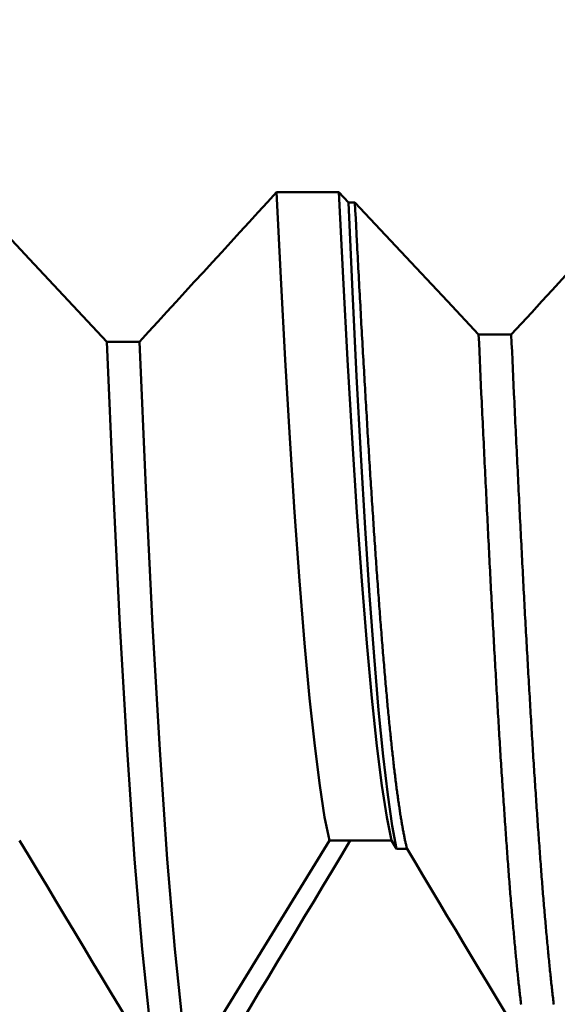
# Model space of a CAD drawing. Extents: x -50 to 77, y -69 to 65.
# Drawn here: x 40 to 41, y -2 to -1 of the extents above; entities that cross this region are included whole.
import ezdxf

# ---------------------------------------------------------------- set-up
doc = ezdxf.new("R2010")
doc.units = 0
doc.header["$PDMODE"] = 1
for name, color, linetype, lineweight in [('1', 4, 'Continuous', 50), ('2', 7, 'Continuous', 25), ('SK2', 7, 'Continuous', 25)]:
    doc.layers.add(name, color=color, linetype=linetype, lineweight=lineweight)
doc.styles.add('STANDARD 3.5 mm', font='monos.ttf', dxfattribs={"height": 3.5})
doc.dimstyles.new('AM_DIN', dxfattribs={"dimtxt": 3.5, "dimasz": 2.5, "dimexe": 2, "dimexo": 1, "dimgap": 1, "dimtad": 1, "dimdec": 1, "dimzin": 0, "dimdsep": 46, "dimtxsty": 'STANDARD 3.5 mm', "dimcen": 0.09, "dimadec": 0, "dimazin": 2, "dimtm": 1e-09, "dimtfac": 0.707107, "dimtmove": 0, "dimatfit": 3, "dimfxl": 1, "dimtolj": 1, "dimtzin": 0, "dimlwd": -1, "dimlwe": -1, "dimarcsym": 0})

# ---------------------------------------------------------------- blocks, each defined once
blk = doc.blocks.new('*D4')
at = {"layer": '2', "color": 0}
for p, q in [((75, 4.552), (75, 26.6651)), ((41.6484, 2.052), (77, 2.052)), ((75, -2.052), (75, 2.052)), ((41.6484, -2.052), (77, -2.052)), ((75, -4.552), (75, -7.052))]:
    blk.add_line(p, q, dxfattribs=at)
for points in [[(74.5833, 4.552), (75.4167, 4.552), (75, 2.052)], [(74.5833, -4.552), (75.4167, -4.552), (75, -2.052)]]:
    blk.add_solid(points, dxfattribs=at)
at = {"layer": 'DEFPOINTS', "color": 0}
for p in [(40.6484, 2.052), (75, 2.052), (40.6484, -2.052)]:
    blk.add_point(p, dxfattribs=at)
at = {"layer": '2', "color": 0, "insert": (72.1885, 16.8586), "char_height": 3.5, "attachment_point": 5, "rotation": 90, "style": 'STANDARD 3.5 mm'}
blk.add_mtext('\\A1;M4x0.5', dxfattribs=at)
blk = doc.blocks.new('*D7')
at = {"layer": '2', "color": 0}
for p, q in [((21, -2.55), (21, -32)), ((42, -2.85), (42, -32)), ((39.5, -30), (23.5, -30))]:
    blk.add_line(p, q, dxfattribs=at)
for points in [[(23.5, -29.5833), (23.5, -30.4167), (21, -30)], [(39.5, -29.5833), (39.5, -30.4167), (42, -30)]]:
    blk.add_solid(points, dxfattribs=at)
at = {"layer": 'DEFPOINTS', "color": 0}
for p in [(21, -1.55), (42, -1.85), (21, -30)]:
    blk.add_point(p, dxfattribs=at)
at = {"layer": '2', "color": 0, "insert": (31.5, -27.1885), "char_height": 3.5, "attachment_point": 5, "style": 'STANDARD 3.5 mm'}
blk.add_mtext('\\A1;21.0', dxfattribs=at)
blk = doc.blocks.new('*D8')
at = {"layer": '2', "color": 0}
for p, q in [((43.85, -1), (43.85, -47)), ((0, -3.25), (0, -47)), ((41.35, -45), (2.5, -45))]:
    blk.add_line(p, q, dxfattribs=at)
for points in [[(2.5, -44.5833), (2.5, -45.4167), (0, -45)], [(41.35, -44.5833), (41.35, -45.4167), (43.85, -45)]]:
    blk.add_solid(points, dxfattribs=at)
at = {"layer": 'DEFPOINTS', "color": 0}
for p in [(43.85, 0), (0, -2.25), (0, -45)]:
    blk.add_point(p, dxfattribs=at)
at = {"layer": '2', "color": 0, "insert": (21.925, -42.1885), "char_height": 3.5, "attachment_point": 5, "style": 'STANDARD 3.5 mm'}
blk.add_mtext('\\A1;43.9', dxfattribs=at)
blk = doc.blocks.new('*D9')
at = {"layer": 'DEFPOINTS', "color": 0}
for p in [(43.85, 0), (-21, -1.1), (-21, -60)]:
    blk.add_point(p, dxfattribs=at)
at = {"layer": 'SK2', "color": 0}
for p, q in [((43.85, -1), (43.85, -62)), ((-21, -2.1), (-21, -62)), ((41.35, -60), (-18.5, -60))]:
    blk.add_line(p, q, dxfattribs=at)
for points in [[(-18.5, -59.5833), (-18.5, -60.4167), (-21, -60)], [(41.35, -59.5833), (41.35, -60.4167), (43.85, -60)]]:
    blk.add_solid(points, dxfattribs=at)
at = {"layer": 'SK2', "color": 0, "insert": (11.425, -57.1885), "char_height": 3.5, "attachment_point": 5, "style": 'STANDARD 3.5 mm'}
blk.add_mtext('\\A1;64.9', dxfattribs=at)

msp = doc.modelspace()

# ---------------------------------------------------------------- linework, layer by layer
at = {"layer": '1'}
for p, q in [((40.4568, -0.8288), (40.3731, -0.8288)), ((40.4697, -0.8426), (40.4568, -0.8288)), ((40.4784, -0.8426), (40.4697, -0.8426)), ((40.1888, -1.0296), (40.1449, -1.0296)), ((40.6887, -1.02), (40.6448, -1.02)), ((40.4441, -1.6998), (40.5278, -1.6998)), ((40.5278, -1.6998), (40.5345, -1.711)), ((40.5345, -1.711), (40.5486, -1.711))]:
    msp.add_line(p, q, dxfattribs=at)
for points in [[(40.8941, -0.7961), (40.8804, -0.811), (40.8668, -0.826), (40.8531, -0.8409), (40.8394, -0.8558), (40.8258, -0.8708), (40.8121, -0.8857), (40.7984, -0.9006), (40.7847, -0.9156), (40.771, -0.9305), (40.7573, -0.9454), (40.7436, -0.9603), (40.7299, -0.9753), (40.7161, -0.9902), (40.7024, -1.0051), (40.6887, -1.02)], [(40.3731, -0.8288), (40.3608, -0.8422), (40.3486, -0.8556), (40.3363, -0.869), (40.324, -0.8824), (40.3118, -0.8958), (40.2995, -0.9092), (40.2872, -0.9226), (40.2749, -0.936), (40.2626, -0.9493), (40.2503, -0.9627), (40.238, -0.9761), (40.2257, -0.9895), (40.2134, -1.0029), (40.2011, -1.0162), (40.1888, -1.0296)], [(40.4441, -1.6998), (40.4377, -1.6686), (40.4311, -1.626), (40.4244, -1.5726), (40.4176, -1.5086), (40.4107, -1.4345), (40.404, -1.3509), (40.3973, -1.2587), (40.3908, -1.1592), (40.3847, -1.0538), (40.3788, -0.9436), (40.3731, -0.8288)], [(40.5278, -1.6998), (40.5214, -1.6686), (40.5148, -1.626), (40.5081, -1.5726), (40.5013, -1.5086), (40.4944, -1.4345), (40.4877, -1.3509), (40.481, -1.2587), (40.4746, -1.1592), (40.4684, -1.0538), (40.4625, -0.9436), (40.4568, -0.8288)], [(40.4697, -0.8426), (40.4752, -0.9627), (40.4807, -1.0759), (40.4864, -1.1818), (40.4922, -1.2802), (40.4982, -1.3707), (40.5043, -1.4526), (40.5104, -1.5245), (40.5165, -1.5864), (40.5226, -1.6384), (40.5286, -1.6801), (40.5345, -1.711)], [(40.5486, -1.711), (40.5483, -1.7099), (40.548, -1.7088), (40.5478, -1.7076), (40.5475, -1.7065), (40.5472, -1.7053), (40.5469, -1.7042), (40.5467, -1.7029), (40.5464, -1.7017), (40.5461, -1.7005), (40.5458, -1.6992), (40.5456, -1.6979), (40.5453, -1.6966), (40.545, -1.6953), (40.5447, -1.6939), (40.5445, -1.6926), (40.5442, -1.6912), (40.5439, -1.6898), (40.5436, -1.6883), (40.5434, -1.6869), (40.5431, -1.6854), (40.5428, -1.6839), (40.5425, -1.6824), (40.5423, -1.6809), (40.542, -1.6793), (40.5417, -1.6778), (40.5414, -1.6762), (40.5412, -1.6746), (40.5409, -1.6729), (40.5406, -1.6713), (40.5403, -1.6696), (40.5401, -1.6679), (40.5398, -1.6662), (40.5395, -1.6645), (40.5393, -1.6627), (40.539, -1.661), (40.5387, -1.6592), (40.5384, -1.6574), (40.5382, -1.6555), (40.5379, -1.6537), (40.5376, -1.6518), (40.5373, -1.6499), (40.5371, -1.648), (40.5368, -1.6461), (40.5365, -1.6441), (40.5362, -1.6422), (40.536, -1.6402), (40.5357, -1.6382), (40.5354, -1.6362), (40.5351, -1.6341), (40.5349, -1.6321), (40.5346, -1.63), (40.5343, -1.6279), (40.534, -1.6257), (40.5338, -1.6236), (40.5335, -1.6214), (40.5332, -1.6193), (40.5329, -1.6171), (40.5327, -1.6148), (40.5324, -1.6126), (40.5321, -1.6104), (40.5318, -1.6081), (40.5316, -1.6058), (40.5313, -1.6035), (40.531, -1.6011), (40.5307, -1.5988), (40.5305, -1.5964), (40.5302, -1.594), (40.5299, -1.5916), (40.5297, -1.5892), (40.5294, -1.5867), (40.5291, -1.5843), (40.5288, -1.5818), (40.5286, -1.5793), (40.5283, -1.5768), (40.528, -1.5742), (40.5277, -1.5717), (40.5275, -1.5691), (40.5272, -1.5665), (40.5269, -1.5639), (40.5266, -1.5612), (40.5264, -1.5586), (40.5261, -1.5559), (40.5258, -1.5532), (40.5255, -1.5505), (40.5253, -1.5478), (40.525, -1.545), (40.5247, -1.5423), (40.5244, -1.5395), (40.5242, -1.5367), (40.5239, -1.5339), (40.5236, -1.531), (40.5233, -1.5282), (40.5231, -1.5253), (40.5228, -1.5224), (40.5225, -1.5195), (40.5222, -1.5166), (40.522, -1.5136), (40.5217, -1.5107), (40.5214, -1.5077), (40.5212, -1.5047), (40.5209, -1.5017), (40.5206, -1.4986), (40.5203, -1.4956), (40.5201, -1.4925), (40.5198, -1.4894), (40.5195, -1.4863), (40.5192, -1.4832), (40.519, -1.48), (40.5187, -1.4769), (40.5184, -1.4737), (40.5181, -1.4705), (40.5179, -1.4673), (40.5176, -1.464), (40.5173, -1.4608), (40.517, -1.4575), (40.5168, -1.4542), (40.5165, -1.4509), (40.5162, -1.4476), (40.5159, -1.4443), (40.5157, -1.4409), (40.5154, -1.4375), (40.5151, -1.4341), (40.5148, -1.4307), (40.5146, -1.4273), (40.5143, -1.4239), (40.514, -1.4204), (40.5137, -1.4169), (40.5135, -1.4134), (40.5132, -1.4099), (40.5129, -1.4064), (40.5126, -1.4028), (40.5124, -1.3993), (40.5121, -1.3957), (40.5118, -1.3921), (40.5116, -1.3885), (40.5113, -1.3849), (40.511, -1.3812), (40.5107, -1.3775), (40.5105, -1.3739), (40.5102, -1.3702), (40.5099, -1.3665), (40.5096, -1.3627), (40.5094, -1.359), (40.5091, -1.3552), (40.5088, -1.3514), (40.5085, -1.3476), (40.5083, -1.3438), (40.508, -1.34), (40.5077, -1.3362), (40.5074, -1.3323), (40.5072, -1.3284), (40.5069, -1.3245), (40.5066, -1.3206), (40.5063, -1.3167), (40.5061, -1.3128), (40.5058, -1.3088), (40.5055, -1.3049), (40.5052, -1.3009), (40.505, -1.2969), (40.5047, -1.2929), (40.5044, -1.2888), (40.5041, -1.2848), (40.5039, -1.2807), (40.5036, -1.2766), (40.5033, -1.2725), (40.5031, -1.2684), (40.5028, -1.2643), (40.5025, -1.2602), (40.5022, -1.256), (40.502, -1.2519), (40.5017, -1.2477), (40.5014, -1.2435), (40.5011, -1.2393), (40.5009, -1.235), (40.5006, -1.2308), (40.5003, -1.2265), (40.5, -1.2223), (40.4998, -1.218), (40.4995, -1.2137), (40.4992, -1.2094), (40.4989, -1.205), (40.4987, -1.2007), (40.4984, -1.1963), (40.4981, -1.192), (40.4978, -1.1876), (40.4976, -1.1832), (40.4973, -1.1787), (40.497, -1.1743), (40.4967, -1.1699), (40.4965, -1.1654), (40.4962, -1.1609), (40.4959, -1.1565), (40.4956, -1.152), (40.4954, -1.1474), (40.4951, -1.1429), (40.4948, -1.1384), (40.4945, -1.1338), (40.4943, -1.1292), (40.494, -1.1247), (40.4937, -1.1201), (40.4935, -1.1155), (40.4932, -1.1108), (40.4929, -1.1062), (40.4926, -1.1015), (40.4924, -1.0969), (40.4921, -1.0922), (40.4918, -1.0875), (40.4915, -1.0828), (40.4913, -1.0781), (40.491, -1.0734), (40.4907, -1.0686), (40.4904, -1.0639), (40.4902, -1.0591), (40.4899, -1.0543), (40.4896, -1.0495), (40.4893, -1.0447), (40.4891, -1.0399), (40.4888, -1.0351), (40.4885, -1.0302), (40.4882, -1.0254), (40.488, -1.0205), (40.4877, -1.0156), (40.4874, -1.0107), (40.4871, -1.0058), (40.4869, -1.0009), (40.4866, -0.996), (40.4863, -0.991), (40.486, -0.9861), (40.4858, -0.9811), (40.4855, -0.9761), (40.4852, -0.9711), (40.485, -0.9661), (40.4847, -0.9611), (40.4844, -0.9561), (40.4841, -0.951), (40.4839, -0.946), (40.4836, -0.9409), (40.4833, -0.9359), (40.483, -0.9308), (40.4828, -0.9257), (40.4825, -0.9206), (40.4822, -0.9154), (40.4819, -0.9103), (40.4817, -0.9052), (40.4814, -0.9), (40.4811, -0.8949), (40.4806, -0.8845), (40.48, -0.8741), (40.4795, -0.8637), (40.4789, -0.8532), (40.4784, -0.8426)], [(40.212, -2.0063), (40.2024, -1.9405), (40.1924, -1.846), (40.1823, -1.7247), (40.1723, -1.5782), (40.1626, -1.4104), (40.1534, -1.226), (40.1449, -1.0296)], [(40.2559, -2.0063), (40.2462, -1.9405), (40.2363, -1.846), (40.2262, -1.7247), (40.2162, -1.5782), (40.2065, -1.4104), (40.1973, -1.226), (40.1888, -1.0296)], [(40.702, -1.9203), (40.7017, -1.9182), (40.7015, -1.916), (40.7012, -1.9139), (40.701, -1.9117), (40.7007, -1.9095), (40.7004, -1.9073), (40.7002, -1.9051), (40.6999, -1.9029), (40.6997, -1.9006), (40.6994, -1.8983), (40.6991, -1.896), (40.6989, -1.8937), (40.6986, -1.8913), (40.6984, -1.8889), (40.6981, -1.8866), (40.6978, -1.8842), (40.6976, -1.8817), (40.6973, -1.8793), (40.6971, -1.8768), (40.6968, -1.8743), (40.6965, -1.8718), (40.6963, -1.8693), (40.696, -1.8667), (40.6958, -1.8642), (40.6955, -1.8616), (40.6952, -1.859), (40.695, -1.8563), (40.6947, -1.8537), (40.6945, -1.851), (40.6942, -1.8483), (40.6939, -1.8456), (40.6937, -1.8429), (40.6934, -1.8401), (40.6932, -1.8374), (40.6929, -1.8346), (40.6926, -1.8318), (40.6924, -1.8289), (40.6921, -1.8261), (40.6919, -1.8232), (40.6916, -1.8203), (40.6913, -1.8174), (40.6911, -1.8145), (40.6908, -1.8116), (40.6906, -1.8086), (40.6903, -1.8056), (40.69, -1.8026), (40.6898, -1.7996), (40.6895, -1.7966), (40.6893, -1.7935), (40.689, -1.7904), (40.6887, -1.7873), (40.6885, -1.7842), (40.6882, -1.781), (40.688, -1.7779), (40.6877, -1.7747), (40.6874, -1.7715), (40.6872, -1.7683), (40.6869, -1.7651), (40.6867, -1.7618), (40.6864, -1.7585), (40.6861, -1.7552), (40.6859, -1.7519), (40.6856, -1.7486), (40.6854, -1.7452), (40.6851, -1.7419), (40.6848, -1.7385), (40.6846, -1.7351), (40.6843, -1.7317), (40.6841, -1.7282), (40.6838, -1.7247), (40.6835, -1.7213), (40.6833, -1.7178), (40.683, -1.7143), (40.6828, -1.7107), (40.6825, -1.7072), (40.6822, -1.7036), (40.682, -1.7), (40.6817, -1.6964), (40.6815, -1.6928), (40.6812, -1.6891), (40.6809, -1.6855), (40.6807, -1.6818), (40.6804, -1.6781), (40.6802, -1.6744), (40.6799, -1.6706), (40.6796, -1.6669), (40.6794, -1.6631), (40.6791, -1.6593), (40.6789, -1.6555), (40.6786, -1.6517), (40.6783, -1.6478), (40.6781, -1.644), (40.6778, -1.6401), (40.6776, -1.6362), (40.6773, -1.6323), (40.677, -1.6283), (40.6768, -1.6244), (40.6765, -1.6204), (40.6763, -1.6164), (40.676, -1.6124), (40.6757, -1.6084), (40.6755, -1.6044), (40.6752, -1.6003), (40.675, -1.5963), (40.6747, -1.5922), (40.6744, -1.5881), (40.6742, -1.584), (40.6739, -1.5798), (40.6737, -1.5757), (40.6734, -1.5715), (40.6731, -1.5673), (40.6729, -1.5631), (40.6726, -1.5589), (40.6724, -1.5546), (40.6721, -1.5504), (40.6718, -1.5461), (40.6716, -1.5418), (40.6713, -1.5375), (40.6711, -1.5332), (40.6708, -1.5289), (40.6705, -1.5245), (40.6703, -1.5201), (40.67, -1.5158), (40.6698, -1.5114), (40.6695, -1.5069), (40.6692, -1.5025), (40.669, -1.498), (40.6687, -1.4936), (40.6685, -1.4891), (40.6682, -1.4846), (40.6679, -1.4801), (40.6677, -1.4755), (40.6674, -1.471), (40.6672, -1.4664), (40.6669, -1.4618), (40.6666, -1.4573), (40.6664, -1.4526), (40.6661, -1.448), (40.6659, -1.4434), (40.6656, -1.4387), (40.6653, -1.434), (40.6651, -1.4293), (40.6648, -1.4246), (40.6646, -1.4199), (40.6643, -1.4152), (40.664, -1.4104), (40.6638, -1.4057), (40.6635, -1.4009), (40.6633, -1.3961), (40.663, -1.3913), (40.6627, -1.3864), (40.6625, -1.3816), (40.6622, -1.3767), (40.662, -1.3719), (40.6617, -1.367), (40.6614, -1.3621), (40.6612, -1.3572), (40.6609, -1.3522), (40.6607, -1.3473), (40.6604, -1.3423), (40.6601, -1.3373), (40.6599, -1.3324), (40.6596, -1.3274), (40.6594, -1.3223), (40.6591, -1.3173), (40.6588, -1.3123), (40.6586, -1.3072), (40.6583, -1.3021), (40.6581, -1.297), (40.6578, -1.2919), (40.6575, -1.2868), (40.6573, -1.2817), (40.657, -1.2765), (40.6568, -1.2714), (40.6565, -1.2662), (40.6562, -1.261), (40.656, -1.2558), (40.6557, -1.2506), (40.6555, -1.2453), (40.6552, -1.2401), (40.6549, -1.2348), (40.6547, -1.2296), (40.6544, -1.2243), (40.6542, -1.219), (40.6539, -1.2137), (40.6536, -1.2084), (40.6534, -1.203), (40.6531, -1.1977), (40.6529, -1.1923), (40.6526, -1.1869), (40.6523, -1.1816), (40.6521, -1.1762), (40.6518, -1.1707), (40.6516, -1.1653), (40.6513, -1.1599), (40.651, -1.1544), (40.6508, -1.149), (40.6505, -1.1435), (40.6503, -1.138), (40.65, -1.1325), (40.6497, -1.127), (40.6495, -1.1215), (40.6492, -1.1159), (40.649, -1.1104), (40.6484, -1.0992), (40.6479, -1.0881), (40.6474, -1.0768), (40.6469, -1.0656), (40.6464, -1.0542), (40.6458, -1.0429), (40.6453, -1.0315), (40.6448, -1.02)], [(40.7459, -1.9203), (40.7456, -1.9182), (40.7454, -1.9161), (40.7451, -1.9139), (40.7449, -1.9117), (40.7446, -1.9095), (40.7443, -1.9073), (40.7441, -1.9051), (40.7438, -1.9029), (40.7436, -1.9006), (40.7433, -1.8983), (40.743, -1.896), (40.7428, -1.8937), (40.7425, -1.8913), (40.7423, -1.8889), (40.742, -1.8865), (40.7417, -1.8841), (40.7415, -1.8817), (40.7412, -1.8792), (40.741, -1.8768), (40.7407, -1.8743), (40.7404, -1.8718), (40.7402, -1.8692), (40.7399, -1.8667), (40.7397, -1.8641), (40.7394, -1.8615), (40.7391, -1.8589), (40.7389, -1.8563), (40.7386, -1.8536), (40.7384, -1.851), (40.7381, -1.8483), (40.7378, -1.8456), (40.7376, -1.8428), (40.7373, -1.8401), (40.7371, -1.8373), (40.7368, -1.8345), (40.7365, -1.8317), (40.7363, -1.8289), (40.736, -1.826), (40.7358, -1.8232), (40.7355, -1.8203), (40.7352, -1.8174), (40.735, -1.8144), (40.7347, -1.8115), (40.7345, -1.8085), (40.7342, -1.8055), (40.7339, -1.8025), (40.7337, -1.7995), (40.7334, -1.7965), (40.7332, -1.7934), (40.7329, -1.7903), (40.7326, -1.7872), (40.7324, -1.7841), (40.7321, -1.781), (40.7319, -1.7778), (40.7316, -1.7746), (40.7313, -1.7715), (40.7311, -1.7682), (40.7308, -1.765), (40.7306, -1.7618), (40.7303, -1.7585), (40.73, -1.7552), (40.7298, -1.7519), (40.7295, -1.7486), (40.7293, -1.7452), (40.729, -1.7419), (40.7287, -1.7385), (40.7285, -1.7351), (40.7282, -1.7316), (40.728, -1.7282), (40.7277, -1.7247), (40.7274, -1.7213), (40.7272, -1.7178), (40.7269, -1.7143), (40.7267, -1.7107), (40.7264, -1.7072), (40.7261, -1.7036), (40.7259, -1.7), (40.7256, -1.6964), (40.7254, -1.6928), (40.7251, -1.6891), (40.7248, -1.6855), (40.7246, -1.6818), (40.7243, -1.6781), (40.7241, -1.6744), (40.7238, -1.6707), (40.7235, -1.6669), (40.7233, -1.6631), (40.723, -1.6593), (40.7228, -1.6555), (40.7225, -1.6517), (40.7222, -1.6479), (40.722, -1.644), (40.7217, -1.6401), (40.7215, -1.6362), (40.7212, -1.6323), (40.7209, -1.6284), (40.7207, -1.6244), (40.7204, -1.6205), (40.7202, -1.6165), (40.7199, -1.6125), (40.7196, -1.6085), (40.7194, -1.6044), (40.7191, -1.6004), (40.7188, -1.5963), (40.7186, -1.5922), (40.7183, -1.5881), (40.7181, -1.584), (40.7178, -1.5799), (40.7175, -1.5757), (40.7173, -1.5715), (40.717, -1.5673), (40.7168, -1.5631), (40.7165, -1.5589), (40.7162, -1.5547), (40.716, -1.5504), (40.7157, -1.5461), (40.7155, -1.5418), (40.7152, -1.5375), (40.7149, -1.5332), (40.7147, -1.5289), (40.7144, -1.5245), (40.7142, -1.5201), (40.7139, -1.5157), (40.7136, -1.5113), (40.7134, -1.5069), (40.7131, -1.5025), (40.7129, -1.498), (40.7126, -1.4936), (40.7123, -1.4891), (40.7121, -1.4846), (40.7118, -1.48), (40.7116, -1.4755), (40.7113, -1.471), (40.711, -1.4664), (40.7108, -1.4618), (40.7105, -1.4572), (40.7103, -1.4526), (40.71, -1.448), (40.7097, -1.4433), (40.7095, -1.4387), (40.7092, -1.434), (40.709, -1.4293), (40.7087, -1.4246), (40.7084, -1.4199), (40.7082, -1.4151), (40.7079, -1.4104), (40.7077, -1.4056), (40.7074, -1.4008), (40.7071, -1.396), (40.7069, -1.3912), (40.7066, -1.3864), (40.7064, -1.3815), (40.7061, -1.3767), (40.7058, -1.3718), (40.7056, -1.3669), (40.7053, -1.362), (40.7051, -1.3571), (40.7048, -1.3522), (40.7045, -1.3472), (40.7043, -1.3423), (40.704, -1.3373), (40.7038, -1.3323), (40.7035, -1.3273), (40.7032, -1.3223), (40.703, -1.3173), (40.7027, -1.3122), (40.7025, -1.3071), (40.7022, -1.3021), (40.7019, -1.297), (40.7017, -1.2919), (40.7014, -1.2868), (40.7012, -1.2816), (40.7009, -1.2765), (40.7006, -1.2713), (40.7004, -1.2662), (40.7001, -1.261), (40.6999, -1.2558), (40.6996, -1.2506), (40.6993, -1.2453), (40.6991, -1.2401), (40.6988, -1.2348), (40.6986, -1.2296), (40.6983, -1.2243), (40.698, -1.219), (40.6978, -1.2137), (40.6975, -1.2084), (40.6973, -1.203), (40.697, -1.1977), (40.6967, -1.1923), (40.6965, -1.187), (40.6962, -1.1816), (40.696, -1.1762), (40.6957, -1.1708), (40.6954, -1.1653), (40.6952, -1.1599), (40.6949, -1.1545), (40.6947, -1.149), (40.6944, -1.1435), (40.6941, -1.138), (40.6939, -1.1325), (40.6936, -1.127), (40.6934, -1.1215), (40.6931, -1.116), (40.6928, -1.1104), (40.6926, -1.1049), (40.6923, -1.0993), (40.6918, -1.0881), (40.6913, -1.0769), (40.6908, -1.0656), (40.6902, -1.0543), (40.6897, -1.0429), (40.6892, -1.0315), (40.6887, -1.02)], [(40.0278, -1.6998), (40.0401, -1.7202), (40.0523, -1.7407), (40.0646, -1.7611), (40.0768, -1.7816), (40.0891, -1.802), (40.1014, -1.8225), (40.1136, -1.8429), (40.1259, -1.8633), (40.1382, -1.8838), (40.1505, -1.9042), (40.1628, -1.9246), (40.1751, -1.945), (40.1874, -1.9654), (40.1997, -1.9859), (40.212, -2.0063)], [(40.4722, -1.6998), (40.4599, -1.7202), (40.4477, -1.7407), (40.4354, -1.7611), (40.4232, -1.7816), (40.4109, -1.802), (40.3986, -1.8225), (40.3864, -1.8429), (40.3741, -1.8633), (40.3618, -1.8838), (40.3495, -1.9042), (40.3372, -1.9246), (40.3249, -1.945), (40.3126, -1.9654), (40.3003, -1.9859), (40.288, -2.0063)], [(40.5486, -1.711), (40.5594, -1.7291), (40.5702, -1.7471), (40.5811, -1.7652), (40.5919, -1.7833), (40.6027, -1.8014), (40.6136, -1.8195), (40.6244, -1.8376), (40.6353, -1.8557), (40.6461, -1.8738), (40.657, -1.8918), (40.6679, -1.9099), (40.6787, -1.928), (40.6896, -1.9461), (40.7005, -1.9641), (40.7114, -1.9822)]]:
    msp.add_lwpolyline(points, dxfattribs=at)
at = {"layer": '1', "flags": 128}
for points in [[(40.1449, -1.0296), (40.0929, -0.9741), (40.0409, -0.9186), (39.9568, -0.8288)], [(40.6448, -1.02), (40.6028, -0.9753), (40.5608, -0.9305), (40.4784, -0.8427)], [(40.2559, -2.0063), (40.3079, -1.9216), (40.3599, -1.8369), (40.4441, -1.6998)]]:
    msp.add_lwpolyline(points, dxfattribs=at)

# ---------------------------------------------------------------- dimensions: what is measured, and where the dimension line sits
at = {"layer": '2'}
dim = msp.add_linear_dim(base=(75, 2.052), p1=(40.6484, -2.052), p2=(40.6484, 2.052), angle=90, text='M4x0.5', dimstyle='AM_DIN', dxfattribs=at)
dim.commit()
dim.dimension.update_dxf_attribs({"geometry": '*D4', "text_midpoint": (75, 16.8586), "dimtype": 160})
for base, p1, p2, picture, middle in [((0, -45), (43.85, 0), (0, -2.25), '*D8', (21.925, -45)), ((21, -30), (42, -1.85), (21, -1.55), '*D7', (31.5, -30))]:
    dim = msp.add_linear_dim(base=base, p1=p1, p2=p2, dimstyle='AM_DIN', dxfattribs=at)
    dim.commit()
    dim.dimension.update_dxf_attribs({"geometry": picture, "text_midpoint": middle, "dimtype": 160})
at = {"layer": 'SK2'}
dim = msp.add_linear_dim(base=(-21, -60), p1=(43.85, 0), p2=(-21, -1.1), dimstyle='AM_DIN', dxfattribs=at)
dim.commit()
dim.dimension.update_dxf_attribs({"geometry": '*D9', "text_midpoint": (11.425, -60), "dimtype": 160})

doc.saveas('drawing.dxf')
